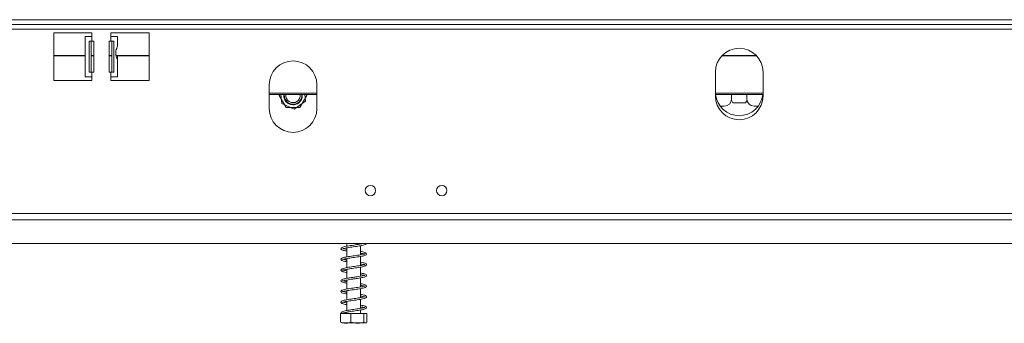
# Model space of a CAD drawing. Units: millimetres. Extents: x 2646 to 6101, y 405 to 3459.
# Drawn here: x 3271 to 3685, y 1914 to 2041 of the extents above; entities that cross this region are included whole.
import ezdxf

# ---------------------------------------------------------------- set-up
doc = ezdxf.new("R2010")
doc.units = ezdxf.units.MM

msp = doc.modelspace()

# ---------------------------------------------------------------- linework, layer by layer
at = {"color": 7, "linetype": 'Continuous', "lineweight": 15}
for p, q in [((2936.27, 2041.34), (4210.09, 2041.34)), ((2936.27, 2039.34), (4210.09, 2039.34)), ((2936.27, 2037.34), (4210.09, 2037.34)), ((3301.22, 2035.84), (3285.22, 2035.84)), ((3285.22, 2035.84), (3285.22, 2015.84)), ((3301.22, 2034.34), (3301.22, 2035.84)), ((3325.22, 2035.84), (3309.22, 2035.84)), ((3309.22, 2035.84), (3309.22, 2034.34)), ((3325.22, 2015.84), (3325.22, 2035.84)), ((3298.42, 2034.34), (3298.42, 2017.34)), ((3301.22, 2034.34), (3298.42, 2034.34)), ((3299.99, 2032.34), (3301.22, 2032.34)), ((3299.99, 2019.34), (3299.99, 2032.34)), ((3300.87, 2019.34), (3300.87, 2032.34)), ((3301.22, 2034.34), (3301.22, 2032.34)), ((3301.97, 2032.34), (3301.22, 2032.34)), ((3301.97, 2019.34), (3301.97, 2032.34)), ((3309.22, 2032.34), (3308.47, 2032.34)), ((3308.47, 2032.34), (3308.47, 2019.34)), ((3309.22, 2032.34), (3309.22, 2034.34)), ((3312.02, 2034.34), (3309.22, 2034.34)), ((3309.22, 2032.34), (3310.46, 2032.34)), ((3309.57, 2032.34), (3309.57, 2019.34)), ((3310.46, 2032.34), (3310.46, 2019.34)), ((3312.02, 2030.58), (3312.02, 2034.34)), ((3285.22, 2026.34), (3298.42, 2026.34)), ((3300.87, 2026.34), (3301.97, 2026.34)), ((3308.47, 2026.34), (3309.57, 2026.34)), ((3311.32, 2026.34), (3325.22, 2026.34)), ((3312.02, 2024.09), (3312.02, 2026.34)), ((3312.02, 2017.34), (3312.02, 2024.09)), ((3566.04, 2026.34), (3580.32, 2026.34)), ((3301.22, 2019.34), (3299.99, 2019.34)), ((3301.22, 2019.34), (3301.22, 2017.34)), ((3301.22, 2019.34), (3301.97, 2019.34)), ((3308.47, 2019.34), (3309.22, 2019.34)), ((3309.22, 2017.34), (3309.22, 2019.34)), ((3310.46, 2019.34), (3309.22, 2019.34)), ((3563.18, 2019.34), (3563.18, 2009.34)), ((3583.18, 2009.34), (3583.18, 2019.34)), ((3285.22, 2015.84), (3301.22, 2015.84)), ((3298.42, 2017.34), (3301.22, 2017.34)), ((3301.22, 2015.84), (3301.22, 2017.34)), ((3309.22, 2017.34), (3309.22, 2015.84)), ((3309.22, 2017.34), (3312.02, 2017.34)), ((3309.22, 2015.84), (3325.22, 2015.84)), ((3375.71, 2014.04), (3375.71, 2004.04)), ((3395.71, 2004.04), (3395.71, 2014.04)), ((3375.71, 2009.94), (3395.71, 2009.94)), ((3380.18, 2009.94), (3379.94, 2009.52)), ((3379.94, 2009.52), (3382.82, 2004.52)), ((3380.65, 2009.94), (3381, 2006.19)), ((3386.24, 2003.77), (3390.95, 2007.11)), ((3388.6, 2004.52), (3391.48, 2009.52)), ((3390.95, 2007.11), (3390.69, 2009.94)), ((3391.48, 2009.52), (3391.24, 2009.94)), ((3563.18, 2009.94), (3583.18, 2009.94)), ((3569.9, 2007.6), (3570.56, 2006.47)), ((3569.93, 2009.94), (3569.93, 2008.02)), ((3575.81, 2006.47), (3576.46, 2007.6)), ((3576.43, 2008.02), (3576.43, 2009.94)), ((3381, 2006.19), (3386.24, 2003.77)), ((3382.82, 2004.52), (3388.6, 2004.52)), ((3565.18, 2005.02), (3566.93, 2005.02)), ((3570.56, 2006.47), (3575.81, 2006.47)), ((3579.43, 2005.02), (3581.18, 2005.02)), ((2892.07, 1957.26), (4254.29, 1957.26)), ((2892.77, 1959.96), (4253.59, 1959.96)), ((4264.09, 1947.46), (2882.28, 1947.46)), ((3408.31, 1947.46), (3408.31, 1946.27)), ((3408.31, 1945.57), (3408.31, 1941.77)), ((3414.11, 1947.16), (3414.11, 1947.46)), ((3414.11, 1942.67), (3414.11, 1946.46)), ((3408.31, 1941.07), (3408.31, 1937.27)), ((3414.11, 1938.17), (3414.11, 1941.96)), ((3408.31, 1936.57), (3408.31, 1932.77)), ((3414.11, 1933.67), (3414.11, 1937.47)), ((3408.31, 1932.07), (3408.31, 1928.28)), ((3414.11, 1929.17), (3414.11, 1932.96)), ((3414.11, 1924.67), (3414.11, 1928.46)), ((3408.31, 1927.57), (3408.31, 1923.77)), ((3414.11, 1920.17), (3414.11, 1923.97)), ((3408.31, 1923.08), (3408.31, 1919.27)), ((3405.72, 1918.03), (3405.72, 1914.33)), ((3405.72, 1918.03), (3410.03, 1918.03)), ((3408.31, 1918.58), (3408.31, 1918.03)), ((3410.03, 1918.03), (3410.03, 1914.33)), ((3410.03, 1918.03), (3415.51, 1918.03)), ((3414.11, 1918.03), (3414.11, 1919.47)), ((3415.51, 1918.03), (3415.51, 1914.33)), ((3415.51, 1918.03), (3416.69, 1918.03)), ((3416.69, 1918.03), (3416.69, 1914.33)), ((3406.28, 1914.03), (3416.13, 1914.03))]:
    msp.add_line(p, q, dxfattribs=at)
at = {"color": 8, "linetype": 'Continuous', "lineweight": 15}
for p, q in [((3285.22, 2026.24), (3298.42, 2026.24)), ((3300.87, 2026.24), (3301.97, 2026.24)), ((3308.47, 2026.24), (3309.57, 2026.24)), ((3312.02, 2026.24), (3325.22, 2026.24)), ((3565.95, 2026.24), (3580.42, 2026.24)), ((3375.71, 2010.54), (3395.71, 2010.54)), ((3563.18, 2010.54), (3583.18, 2010.54))]:
    msp.add_line(p, q, dxfattribs=at)
at = {"color": 7, "linetype": 'Continuous', "lineweight": 15}
for centre in [(3418.21, 1969.6), (3448.2, 1969.6)]:
    msp.add_circle(centre, 2.2, dxfattribs=at)
for centre, radius, start, end in [((3573.18, 2019.34), 10, 360, 180), ((3385.71, 2014.04), 10, 0, 180), ((3385.71, 2009.52), 3.9, 173.7834, 210), ((3385.71, 2009.52), 3.9, 173.7834, 6.2166), ((3385.71, 2009.52), 3.71, 173.4615, 300), ((3385.71, 2009.52), 3.71, 173.4615, 305.2815), ((3385.71, 2009.52), 3.9, 210, 6.2166), ((3385.71, 2009.52), 3, 171.9074, 8.0926), ((3385.71, 2009.52), 3.71, 300, 6.5385), ((3385.71, 2009.52), 3.71, 305.2815, 6.5385), ((3573.18, 2009.34), 10, 180, 0), ((3573.18, 2011.02), 10, 186.1867, 353.8133), ((3566.93, 2008.02), 3, 270, 0), ((3579.43, 2008.02), 3, 180, 270), ((3385.71, 2004.04), 10, 180, 0), ((3406.3, 1918.38), 0.347, 137.1978, 313.8778)]:
    msp.add_arc(centre, radius, start, end, dxfattribs=at)
for points, knots in [([(3312.02, 2024.09), (3311.98, 2024.33), (3311.91, 2024.76), (3311.54, 2025.56), (3311.26, 2026.42), (3311.15, 2027.37), (3311.28, 2028.35), (3311.58, 2029.21), (3311.93, 2029.94), (3311.99, 2030.34), (3312.02, 2030.58)], [0, 0, 0, 0, 0.148236, 0.276074, 0.390175, 0.499939, 0.620662, 0.75046, 0.852864, 1, 1, 1, 1]), ([(3415.5, 1947.46), (3415.39, 1947.43), (3415.12, 1947.36), (3414.25, 1947.18), (3413.13, 1947), (3411.85, 1946.81), (3410.54, 1946.62), (3409.24, 1946.43), (3408.03, 1946.23), (3406.99, 1946.02), (3406.26, 1945.78), (3405.83, 1945.48), (3405.86, 1944.99), (3406.25, 1944.71), (3406.85, 1944.51), (3407.54, 1944.34), (3408.12, 1944.25), (3408.31, 1944.22)], [0, 0, 0, 0, 0.047542, 0.119954, 0.191126, 0.260452, 0.33045, 0.400846, 0.47412, 0.549688, 0.628902, 0.703884, 0.767065, 0.826452, 0.891141, 0.964578, 1, 1, 1, 1]), ([(3406.58, 1945.19), (3406.6, 1945.18), (3406.63, 1945.17), (3407.1, 1945.34), (3407.97, 1945.52), (3409.1, 1945.71), (3410.36, 1945.9), (3411.67, 1946.09), (3412.97, 1946.27), (3414.17, 1946.47), (3415.24, 1946.67), (3416, 1946.89), (3416.5, 1947.16), (3416.51, 1947.39), (3416.51, 1947.46)], [0, 0, 0, 0, 0.047762, 0.137407, 0.231481, 0.321075, 0.408081, 0.496211, 0.584003, 0.672994, 0.765298, 0.865115, 0.956465, 1, 1, 1, 1]), ([(3408.31, 1944.91), (3407.98, 1944.97), (3407.32, 1945.09), (3406.72, 1945.28), (3406.64, 1945.27), (3406.61, 1945.27)], [0, 0, 0, 0, 0.359878, 0.744813, 1, 1, 1, 1]), ([(3414.11, 1943.32), (3414.38, 1943.27), (3415, 1943.16), (3415.58, 1943.01), (3415.86, 1942.9), (3415.86, 1942.98), (3415.84, 1943.06), (3415.49, 1942.94), (3414.67, 1942.76), (3413.52, 1942.56), (3412.25, 1942.37), (3410.93, 1942.18), (3409.63, 1941.99), (3408.4, 1941.8), (3407.31, 1941.59), (3406.52, 1941.39), (3406.02, 1941.14), (3405.79, 1940.79), (3405.99, 1940.35), (3406.54, 1940.1), (3407.31, 1939.89), (3408.01, 1939.77), (3408.31, 1939.72)], [0, 0, 0, 0, 0.0419, 0.093451, 0.140298, 0.177295, 0.21612, 0.271884, 0.331291, 0.386162, 0.439221, 0.490801, 0.542423, 0.59446, 0.649576, 0.707144, 0.75608, 0.798025, 0.84374, 0.899391, 0.957136, 1, 1, 1, 1]), ([(3406.56, 1940.67), (3406.56, 1940.67), (3406.56, 1940.65), (3406.73, 1940.73), (3407.35, 1940.9), (3408.33, 1941.08), (3409.51, 1941.27), (3410.8, 1941.46), (3412.12, 1941.65), (3413.39, 1941.84), (3414.54, 1942.03), (3415.54, 1942.25), (3416.21, 1942.47), (3416.6, 1942.85), (3416.53, 1943.26), (3416.13, 1943.55), (3415.47, 1943.76), (3414.74, 1943.92), (3414.22, 1944), (3414.11, 1944.02)], [0, 0, 0, 0, 0.001609, 0.05734, 0.127011, 0.195633, 0.260872, 0.325676, 0.390834, 0.456181, 0.522393, 0.592686, 0.666437, 0.729847, 0.783614, 0.839709, 0.909841, 0.981232, 1, 1, 1, 1]), ([(3408.31, 1940.42), (3408.2, 1940.44), (3407.7, 1940.52), (3407.1, 1940.64), (3406.64, 1940.82), (3406.62, 1940.78), (3406.61, 1940.77)], [0, 0, 0, 0, 0.1085117, 0.4852363, 0.866362, 1, 1, 1, 1]), ([(3415.82, 1938.54), (3415.76, 1938.53), (3415.65, 1938.51), (3414.96, 1938.31), (3413.97, 1938.14), (3412.8, 1937.95), (3411.52, 1937.77), (3410.24, 1937.58), (3409.01, 1937.4), (3407.81, 1937.19), (3406.74, 1936.95), (3406.06, 1936.68), (3405.79, 1936.31), (3405.97, 1935.87), (3406.38, 1935.66), (3407.05, 1935.45), (3407.72, 1935.31), (3408.22, 1935.23), (3408.31, 1935.22)], [0, 0, 0, 0, 0.05913, 0.12936, 0.195513, 0.260492, 0.325188, 0.389677, 0.451708, 0.51886, 0.59745, 0.68171, 0.746071, 0.797738, 0.85236, 0.915372, 0.984416, 1, 1, 1, 1]), ([(3408.31, 1935.92), (3408.11, 1935.95), (3407.56, 1936.05), (3406.97, 1936.19), (3406.58, 1936.33), (3406.55, 1936.3), (3406.54, 1936.16), (3406.82, 1936.28), (3407.64, 1936.46), (3408.75, 1936.66), (3409.97, 1936.84), (3411.25, 1937.03), (3412.55, 1937.21), (3413.79, 1937.4), (3414.9, 1937.6), (3415.8, 1937.83), (3416.38, 1938.06), (3416.62, 1938.5), (3416.43, 1938.87), (3415.94, 1939.12), (3415.21, 1939.32), (3414.46, 1939.46), (3414.11, 1939.53)], [0, 0, 0, 0, 0.028402, 0.080842, 0.125572, 0.164089, 0.204101, 0.262097, 0.325771, 0.381146, 0.430278, 0.481119, 0.532692, 0.584911, 0.638078, 0.695487, 0.752283, 0.79916, 0.841342, 0.889414, 0.947089, 1, 1, 1, 1]), ([(3414.11, 1938.82), (3414.26, 1938.79), (3414.81, 1938.7), (3415.43, 1938.56), (3415.81, 1938.41), (3415.82, 1938.43), (3415.83, 1938.44)], [0, 0, 0, 0, 0.153204, 0.525634, 0.862589, 1, 1, 1, 1]), ([(3414.11, 1934.32), (3414.13, 1934.32), (3414.54, 1934.25), (3415.13, 1934.13), (3415.7, 1933.97), (3415.87, 1933.9), (3415.86, 1934.02), (3415.8, 1934.05), (3415.33, 1933.9), (3414.47, 1933.73), (3413.33, 1933.53), (3412, 1933.33), (3410.51, 1933.12), (3409.09, 1932.91), (3407.91, 1932.71), (3406.94, 1932.5), (3406.25, 1932.28), (3405.83, 1931.98), (3405.86, 1931.49), (3406.26, 1931.21), (3406.86, 1931.01), (3407.55, 1930.85), (3408.12, 1930.75), (3408.31, 1930.72)], [0, 0, 0, 0, 0.003156, 0.05649, 0.107373, 0.151714, 0.186717, 0.229945, 0.288373, 0.343061, 0.393079, 0.448025, 0.508508, 0.566727, 0.620186, 0.670869, 0.727287, 0.782414, 0.8289, 0.872636, 0.920381, 0.974511, 1, 1, 1, 1]), ([(3408.31, 1931.42), (3408.05, 1931.46), (3407.44, 1931.57), (3406.8, 1931.73), (3406.55, 1931.84), (3406.55, 1931.69), (3406.56, 1931.65), (3406.91, 1931.79), (3407.69, 1931.97), (3408.77, 1932.16), (3410.08, 1932.36), (3411.48, 1932.56), (3412.86, 1932.76), (3414.11, 1932.96), (3415.4, 1933.21), (3416.23, 1933.41), (3416.64, 1933.94), (3416.43, 1934.4), (3415.86, 1934.64), (3415.06, 1934.85), (3414.39, 1934.97), (3414.11, 1935.02)], [0, 0, 0, 0, 0.038778, 0.094271, 0.145248, 0.185659, 0.22484, 0.272782, 0.326708, 0.381486, 0.436145, 0.49151, 0.546645, 0.601392, 0.654385, 0.748619, 0.793979, 0.84409, 0.902072, 0.958895, 1, 1, 1, 1]), ([(3414.11, 1929.82), (3414.38, 1929.77), (3415, 1929.66), (3415.59, 1929.51), (3415.86, 1929.4), (3415.85, 1929.5), (3415.86, 1929.58), (3415.51, 1929.45), (3414.67, 1929.26), (3413.51, 1929.06), (3412.24, 1928.87), (3410.91, 1928.68), (3409.61, 1928.49), (3408.39, 1928.3), (3407.3, 1928.09), (3406.52, 1927.89), (3406.02, 1927.64), (3405.79, 1927.28), (3405.99, 1926.85), (3406.54, 1926.6), (3407.32, 1926.39), (3408.01, 1926.27), (3408.31, 1926.22)], [0, 0, 0, 0, 0.042378, 0.093959, 0.14052, 0.175854, 0.213632, 0.270988, 0.331758, 0.386788, 0.439805, 0.491378, 0.542996, 0.595066, 0.650213, 0.707754, 0.756554, 0.798509, 0.844326, 0.900084, 0.957788, 1, 1, 1, 1]), ([(3408.31, 1926.92), (3407.98, 1926.98), (3407.34, 1927.1), (3406.76, 1927.25), (3406.53, 1927.37), (3406.56, 1927.2), (3406.57, 1927.16), (3407.09, 1927.35), (3407.98, 1927.52), (3409.12, 1927.72), (3410.4, 1927.9), (3411.72, 1928.1), (3413.02, 1928.28), (3414.23, 1928.48), (3415.23, 1928.67), (3415.99, 1928.89), (3416.48, 1929.18), (3416.62, 1929.53), (3416.3, 1929.97), (3415.6, 1930.23), (3414.88, 1930.39), (3414.29, 1930.49), (3414.11, 1930.52)], [0, 0, 0, 0, 0.0513858, 0.1010407, 0.143017, 0.1846597, 0.2334331, 0.2896014, 0.3442012, 0.3978409, 0.4496184, 0.5014091, 0.5530281, 0.6062044, 0.660637, 0.7136565, 0.763087, 0.8132024, 0.8645443, 0.9190918, 0.9737586, 1, 1, 1, 1]), ([(3414.11, 1925.32), (3414.26, 1925.3), (3414.78, 1925.21), (3415.42, 1925.06), (3415.79, 1924.93), (3415.87, 1925.05), (3415.86, 1925.07), (3415.58, 1924.99), (3414.89, 1924.81), (3413.88, 1924.62), (3412.69, 1924.43), (3411.39, 1924.25), (3410.08, 1924.06), (3408.8, 1923.87), (3407.67, 1923.67), (3406.72, 1923.45), (3406.1, 1923.22), (3405.77, 1922.81), (3405.98, 1922.36), (3406.43, 1922.15), (3407.12, 1921.94), (3407.78, 1921.8), (3408.25, 1921.73), (3408.31, 1921.72)], [0, 0, 0, 0, 0.022525, 0.075443, 0.126284, 0.17191, 0.216955, 0.264063, 0.316431, 0.369455, 0.421476, 0.472562, 0.524314, 0.576685, 0.631258, 0.687221, 0.745457, 0.797425, 0.843137, 0.887133, 0.937522, 0.992033, 1, 1, 1, 1]), ([(3406.56, 1922.68), (3406.6, 1922.69), (3406.69, 1922.7), (3407.32, 1922.9), (3408.28, 1923.08), (3409.46, 1923.27), (3410.74, 1923.45), (3412.07, 1923.64), (3413.38, 1923.84), (3414.6, 1924.04), (3415.65, 1924.28), (3416.31, 1924.53), (3416.6, 1924.88), (3416.51, 1925.28), (3416.13, 1925.54), (3415.48, 1925.76), (3414.77, 1925.91), (3414.24, 1926), (3414.11, 1926.02)], [0, 0, 0, 0, 0.054257, 0.123609, 0.192359, 0.257741, 0.322485, 0.387853, 0.454857, 0.524586, 0.601158, 0.680321, 0.739664, 0.78562, 0.842761, 0.908395, 0.976506, 1, 1, 1, 1]), ([(3415.84, 1920.57), (3415.8, 1920.56), (3415.71, 1920.53), (3415.16, 1920.36), (3414.26, 1920.19), (3413.13, 1920), (3411.91, 1919.82), (3410.64, 1919.64), (3409.49, 1919.48), (3408.43, 1919.3), (3407.47, 1919.12), (3406.54, 1918.9), (3406.23, 1918.73), (3406.06, 1918.63)], [0, 0, 0, 0, 0.0720609, 0.1601274, 0.2569901, 0.3524276, 0.443489, 0.5285417, 0.6244041, 0.6942629, 0.780089, 0.8815522, 1, 1, 1, 1]), ([(3406.54, 1918.13), (3406.63, 1918.18), (3406.82, 1918.27), (3407.41, 1918.41), (3408.07, 1918.54), (3408.88, 1918.68), (3409.91, 1918.83), (3411.19, 1919.02), (3412.49, 1919.2), (3413.73, 1919.4), (3414.85, 1919.59), (3415.76, 1919.82), (3416.36, 1920.05), (3416.62, 1920.48), (3416.44, 1920.85), (3415.97, 1921.11), (3415.21, 1921.32), (3414.53, 1921.46), (3414.11, 1921.53), (3414.11, 1921.53)], [0, 0, 0, 0, 0.065194, 0.122305, 0.170787, 0.210817, 0.273647, 0.337911, 0.403369, 0.469618, 0.536964, 0.609571, 0.682089, 0.742175, 0.795785, 0.856092, 0.92911, 0.999933, 1, 1, 1, 1]), ([(3408.31, 1922.42), (3408.21, 1922.43), (3407.74, 1922.52), (3407.13, 1922.64), (3406.65, 1922.82), (3406.62, 1922.78), (3406.61, 1922.77)], [0, 0, 0, 0, 0.0919869, 0.4673243, 0.8501038, 1, 1, 1, 1]), ([(3414.11, 1920.83), (3414.16, 1920.82), (3414.61, 1920.74), (3415.22, 1920.62), (3415.75, 1920.44), (3415.79, 1920.46), (3415.8, 1920.46)], [0, 0, 0, 0, 0.0500422, 0.4198019, 0.8010066, 1, 1, 1, 1]), ([(3410.03, 1914.33), (3409.76, 1914.25), (3408.69, 1913.9), (3407.21, 1913.91), (3406.06, 1914.24), (3405.72, 1914.33)], [0, 0, 0, 0, 0.192814, 0.760965, 1, 1, 1, 1]), ([(3415.51, 1914.33), (3415.17, 1914.25), (3413.81, 1913.9), (3411.92, 1913.91), (3410.46, 1914.24), (3410.03, 1914.33)], [0, 0, 0, 0, 0.1928139, 0.7609648, 1, 1, 1, 1]), ([(3416.69, 1914.33), (3416.68, 1914.33), (3416.59, 1914.14), (3416.38, 1914.04), (3416.1, 1914.04), (3415.83, 1914.04), (3415.63, 1914.13), (3415.53, 1914.31), (3415.51, 1914.33)], [0, 0, 0, 0, 0.013048, 0.26543, 0.499864, 0.732266, 0.967436, 1, 1, 1, 1])]:
    msp.add_open_spline(points, degree=3, knots=knots, dxfattribs=at)

doc.saveas('drawing.dxf')
